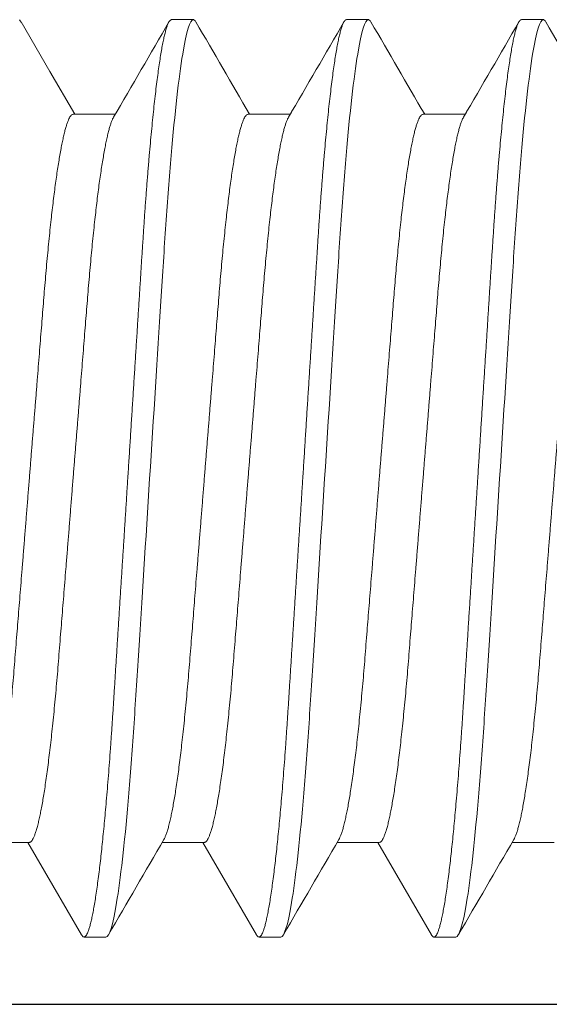
# Model space of a CAD drawing. Extents: x -31 to 136, y 9 to 61.
# Drawn here: x -25 to -25, y 23 to 23 of the extents above; entities that cross this region are included whole.
import ezdxf

# ---------------------------------------------------------------- set-up
doc = ezdxf.new("R2010")
doc.units = 0
doc.header["$LTSCALE"] = 0.3
doc.header["$MEASUREMENT"] = 0
doc.layers.get('0').update_dxf_attribs({"linetype": 'CONTINUOUS'})
doc.layers.add('E650082$0$EXT_SASH', color=6, linetype='CONTINUOUS')
doc.layers.add('PART_SCREW', color=7, linetype='CONTINUOUS')

# ---------------------------------------------------------------- blocks, each defined once
blk = doc.blocks.new('8-32x.750')
at = {"color": 7, "linetype": 'Continuous', "lineweight": 15}
for p, q in [((0.20915, 0.08198), (0.20524, 0.08198)), ((0.24039, 0.08198), (0.23648, 0.08198)), ((0.27163, 0.08198), (0.26772, 0.08198)), ((0.22672, 0.06507), (0.2192, 0.06507)), ((0.25796, 0.06507), (0.25044, 0.06507)), ((0.2892, 0.06507), (0.28168, 0.06507)), ((0.20329, -0.06507), (0.21081, -0.06507)), ((0.23453, -0.06507), (0.24205, -0.06507)), ((0.26577, -0.06507), (0.27329, -0.06507)), ((0.29701, -0.06507), (0.30453, -0.06507)), ((0.22086, -0.08198), (0.22477, -0.08198)), ((0.2521, -0.08198), (0.25601, -0.08198)), ((0.28334, -0.08198), (0.28725, -0.08198))]:
    blk.add_line(p, q, dxfattribs=at)
at = {"color": 7, "linetype": 'Continuous', "lineweight": 15, "flags": 128}
for points in [[(0.2985, 0.08157), (0.29338, 0.07274), (0.28891, 0.06507)], [(0.2985, 0.08156), (0.29863, 0.08176), (0.2988, 0.08192)], [(0.2195, 0.06454), (0.21899, 0.06543), (0.21891, 0.06555)], [(0.25074, 0.06454), (0.25023, 0.06543), (0.25015, 0.06555)], [(0.22523, -0.08157), (0.23035, -0.07274), (0.23482, -0.06507)], [(0.25647, -0.08157), (0.26159, -0.07274), (0.26606, -0.06507)], [(0.28771, -0.08157), (0.29283, -0.07274), (0.2973, -0.06507)]]:
    blk.add_lwpolyline(points, dxfattribs=at)
at = {"color": 7, "linetype": 'Continuous', "lineweight": 15}
for centre, radius, start, end in [((-12.94527, 7.71087), 15.20296, 329.806934, 329.878854), ((13.39442, 7.73109), 15.24318, 210.121322, 210.195335), ((-12.91403, 7.71087), 15.20296, 329.806934, 329.878854), ((13.42566, 7.73109), 15.24318, 210.121322, 210.195335), ((-12.88278, 7.71087), 15.20296, 329.806934, 329.878854), ((13.4569, 7.73109), 15.24318, 210.121322, 210.195335), ((-12.18219, -7.27659), 14.3385, 30.118987, 30.197673), ((-12.15095, -7.27659), 14.3385, 30.118987, 30.197673), ((-12.11971, -7.27659), 14.3385, 30.118987, 30.197673)]:
    blk.add_arc(centre, radius, start, end, dxfattribs=at)
for points, knots in [([(0.20478, 0.08155), (0.20482, 0.08163), (0.20492, 0.0818), (0.20508, 0.08194), (0.20519, 0.08196), (0.20524, 0.08198)], [0, 0, 0, 0, 0.266855, 0.635107, 1, 1, 1, 1]), ([(0.20524, 0.08198), (0.20581, 0.08198), (0.20646, 0.07998), (0.20784, 0.07167), (0.20855, 0.06536), (0.20955, 0.05387), (0.20986, 0.04971), (0.21046, 0.04104), (0.21073, 0.03654), (0.21166, 0.02193), (0.21235, 0.01098), (0.21375, -0.01098), (0.21444, -0.02193), (0.21537, -0.03654), (0.21565, -0.04104), (0.21624, -0.04971), (0.21656, -0.05387), (0.21755, -0.06536), (0.21826, -0.07167), (0.21964, -0.07998), (0.2203, -0.08198), (0.22086, -0.08198)], [0, 0, 0, 0, 0.125, 0.125, 0.25, 0.25, 0.3125, 0.3125, 0.375, 0.375, 0.5, 0.5, 0.625, 0.625, 0.6875, 0.6875, 0.75, 0.75, 0.875, 0.875, 1, 1, 1, 1]), ([(0.20915, 0.08198), (0.20921, 0.08196), (0.20933, 0.08194), (0.20951, 0.08174), (0.2097, 0.08141), (0.2099, 0.08095), (0.2101, 0.08035), (0.2103, 0.07963), (0.2105, 0.07879), (0.2107, 0.07784), (0.2109, 0.07677), (0.2111, 0.07557), (0.2113, 0.07426), (0.21151, 0.07283), (0.21172, 0.07128), (0.21192, 0.06962), (0.21213, 0.06785), (0.21233, 0.06599), (0.21253, 0.06404), (0.21273, 0.06202), (0.21293, 0.05991), (0.21313, 0.05766), (0.21333, 0.05528), (0.21353, 0.05275), (0.21372, 0.05016), (0.21392, 0.04751), (0.2141, 0.04481), (0.21428, 0.0421), (0.21445, 0.0394), (0.21463, 0.03669), (0.2148, 0.0339), (0.21499, 0.03104), (0.21517, 0.02811), (0.21536, 0.02513), (0.21555, 0.02208), (0.21575, 0.01899), (0.21595, 0.01585), (0.21615, 0.0127), (0.21635, 0.00954), (0.21655, 0.00637), (0.21675, 0.00319), (0.21695, 0.00008), (0.21714, -0.00295), (0.21733, -0.0059), (0.21752, -0.00883), (0.2177, -0.01175), (0.21789, -0.01464), (0.21807, -0.01751), (0.21825, -0.02044), (0.21844, -0.02341), (0.21864, -0.02643), (0.21882, -0.0294), (0.21901, -0.03229), (0.21919, -0.03512), (0.21936, -0.03788), (0.21953, -0.04056), (0.2197, -0.04319), (0.21987, -0.04576), (0.22005, -0.04828), (0.22023, -0.05074), (0.22042, -0.05313), (0.2206, -0.05546), (0.22079, -0.05766), (0.22097, -0.05974), (0.22115, -0.0617), (0.22134, -0.06359), (0.22152, -0.06541), (0.22171, -0.06714), (0.22189, -0.06879), (0.22209, -0.0704), (0.22229, -0.07196), (0.22249, -0.07346), (0.2227, -0.07485), (0.2229, -0.07611), (0.2231, -0.07725), (0.2233, -0.07827), (0.2235, -0.07916), (0.2237, -0.07993), (0.22389, -0.08058), (0.22407, -0.0811), (0.22425, -0.08149), (0.22443, -0.08177), (0.2246, -0.08194), (0.22477, -0.082), (0.22495, -0.08193), (0.2251, -0.08178), (0.2252, -0.08161), (0.22523, -0.08155)], [0, 0, 0, 0, 0.012152, 0.024424, 0.036808, 0.049295, 0.061877, 0.074544, 0.086555, 0.098625, 0.110743, 0.122901, 0.135089, 0.147298, 0.159518, 0.17174, 0.183954, 0.19615, 0.208102, 0.220019, 0.231892, 0.243712, 0.256408, 0.269023, 0.281547, 0.293971, 0.306286, 0.318485, 0.329912, 0.341432, 0.353054, 0.364773, 0.37658, 0.388469, 0.40043, 0.412456, 0.424538, 0.436666, 0.448615, 0.460591, 0.472584, 0.484587, 0.495698, 0.506801, 0.51789, 0.528957, 0.539996, 0.550999, 0.561959, 0.573958, 0.585889, 0.597743, 0.609513, 0.621191, 0.632769, 0.644241, 0.65568, 0.667224, 0.67887, 0.6904, 0.702014, 0.713705, 0.725465, 0.736404, 0.747389, 0.758412, 0.769468, 0.780548, 0.791646, 0.802754, 0.814976, 0.827193, 0.839394, 0.85157, 0.863712, 0.87581, 0.887855, 0.899839, 0.911753, 0.923588, 0.935127, 0.946577, 0.957929, 0.969178, 0.98133, 0.993602, 1, 1, 1, 1]), ([(0.23602, 0.08155), (0.23606, 0.08163), (0.23616, 0.0818), (0.23632, 0.08194), (0.23643, 0.08196), (0.23648, 0.08198)], [0, 0, 0, 0, 0.266855, 0.635107, 1, 1, 1, 1]), ([(0.23648, 0.08198), (0.23705, 0.08198), (0.2377, 0.07998), (0.23908, 0.07167), (0.2398, 0.06536), (0.24079, 0.05387), (0.2411, 0.04971), (0.2417, 0.04104), (0.24197, 0.03654), (0.2429, 0.02193), (0.24359, 0.01098), (0.24499, -0.01098), (0.24569, -0.02193), (0.24661, -0.03654), (0.24689, -0.04104), (0.24748, -0.04971), (0.2478, -0.05387), (0.24879, -0.06536), (0.24951, -0.07167), (0.25088, -0.07998), (0.25154, -0.08198), (0.2521, -0.08198)], [0, 0, 0, 0, 0.125, 0.125, 0.25, 0.25, 0.3125, 0.3125, 0.375, 0.375, 0.5, 0.5, 0.625, 0.625, 0.6875, 0.6875, 0.75, 0.75, 0.875, 0.875, 1, 1, 1, 1]), ([(0.24039, 0.08198), (0.24045, 0.08196), (0.24057, 0.08194), (0.24075, 0.08174), (0.24094, 0.08141), (0.24114, 0.08095), (0.24134, 0.08035), (0.24154, 0.07963), (0.24174, 0.07879), (0.24194, 0.07784), (0.24214, 0.07677), (0.24234, 0.07557), (0.24255, 0.07426), (0.24275, 0.07283), (0.24296, 0.07128), (0.24316, 0.06962), (0.24337, 0.06785), (0.24357, 0.06599), (0.24377, 0.06404), (0.24397, 0.06202), (0.24417, 0.05991), (0.24437, 0.05766), (0.24457, 0.05528), (0.24477, 0.05275), (0.24497, 0.05016), (0.24516, 0.04751), (0.24535, 0.04481), (0.24552, 0.0421), (0.24569, 0.0394), (0.24587, 0.03669), (0.24604, 0.0339), (0.24623, 0.03104), (0.24641, 0.02811), (0.2466, 0.02513), (0.24679, 0.02208), (0.24699, 0.01899), (0.24719, 0.01585), (0.24739, 0.0127), (0.24759, 0.00954), (0.24779, 0.00637), (0.24799, 0.00319), (0.24819, 0.00008), (0.24838, -0.00295), (0.24857, -0.0059), (0.24876, -0.00883), (0.24894, -0.01175), (0.24913, -0.01464), (0.24931, -0.01751), (0.2495, -0.02044), (0.24968, -0.02341), (0.24988, -0.02643), (0.25006, -0.0294), (0.25025, -0.03229), (0.25043, -0.03512), (0.2506, -0.03788), (0.25077, -0.04056), (0.25094, -0.04319), (0.25112, -0.04576), (0.25129, -0.04828), (0.25147, -0.05074), (0.25166, -0.05313), (0.25184, -0.05546), (0.25203, -0.05766), (0.25221, -0.05974), (0.25239, -0.0617), (0.25258, -0.06359), (0.25276, -0.06541), (0.25295, -0.06714), (0.25313, -0.06879), (0.25333, -0.0704), (0.25353, -0.07196), (0.25373, -0.07346), (0.25394, -0.07485), (0.25414, -0.07611), (0.25435, -0.07725), (0.25455, -0.07827), (0.25474, -0.07916), (0.25494, -0.07993), (0.25513, -0.08058), (0.25531, -0.0811), (0.2555, -0.08149), (0.25567, -0.08177), (0.25584, -0.08194), (0.25601, -0.082), (0.25619, -0.08193), (0.25634, -0.08178), (0.25644, -0.08161), (0.25647, -0.08155)], [0, 0, 0, 0, 0.012152, 0.024424, 0.036808, 0.049295, 0.061877, 0.074544, 0.086555, 0.098625, 0.110743, 0.122901, 0.135089, 0.147298, 0.159518, 0.17174, 0.183954, 0.19615, 0.208102, 0.220019, 0.231892, 0.243712, 0.256408, 0.269023, 0.281547, 0.293971, 0.306286, 0.318485, 0.329912, 0.341432, 0.353054, 0.364773, 0.37658, 0.388469, 0.40043, 0.412456, 0.424538, 0.436666, 0.448615, 0.460591, 0.472584, 0.484587, 0.495698, 0.506801, 0.51789, 0.528957, 0.539996, 0.550999, 0.561959, 0.573958, 0.585889, 0.597743, 0.609513, 0.621191, 0.632769, 0.644241, 0.65568, 0.667224, 0.67887, 0.6904, 0.702014, 0.713705, 0.725465, 0.736404, 0.747389, 0.758412, 0.769468, 0.780548, 0.791646, 0.802754, 0.814976, 0.827193, 0.839394, 0.85157, 0.863712, 0.87581, 0.887855, 0.899839, 0.911753, 0.923588, 0.935127, 0.946577, 0.957929, 0.969178, 0.98133, 0.993602, 1, 1, 1, 1]), ([(0.26726, 0.08155), (0.2673, 0.08163), (0.2674, 0.0818), (0.26756, 0.08194), (0.26767, 0.08196), (0.26772, 0.08198)], [0, 0, 0, 0, 0.266855, 0.635107, 1, 1, 1, 1]), ([(0.26772, 0.08198), (0.26829, 0.08198), (0.26894, 0.07998), (0.27032, 0.07167), (0.27104, 0.06536), (0.27203, 0.05387), (0.27234, 0.04971), (0.27294, 0.04104), (0.27321, 0.03654), (0.27414, 0.02193), (0.27484, 0.01098), (0.27623, -0.01098), (0.27693, -0.02193), (0.27785, -0.03654), (0.27813, -0.04104), (0.27872, -0.04971), (0.27904, -0.05387), (0.28003, -0.06536), (0.28075, -0.07167), (0.28212, -0.07998), (0.28278, -0.08198), (0.28334, -0.08198)], [0, 0, 0, 0, 0.125, 0.125, 0.25, 0.25, 0.3125, 0.3125, 0.375, 0.375, 0.5, 0.5, 0.625, 0.625, 0.6875, 0.6875, 0.75, 0.75, 0.875, 0.875, 1, 1, 1, 1]), ([(0.27163, 0.08198), (0.27169, 0.08196), (0.27181, 0.08194), (0.27199, 0.08174), (0.27218, 0.08141), (0.27238, 0.08095), (0.27258, 0.08035), (0.27278, 0.07963), (0.27298, 0.07879), (0.27318, 0.07784), (0.27338, 0.07677), (0.27358, 0.07557), (0.27379, 0.07426), (0.27399, 0.07283), (0.2742, 0.07128), (0.2744, 0.06962), (0.27461, 0.06785), (0.27481, 0.06599), (0.27501, 0.06404), (0.27521, 0.06202), (0.27541, 0.05991), (0.27561, 0.05766), (0.27581, 0.05528), (0.27601, 0.05275), (0.27621, 0.05016), (0.2764, 0.04751), (0.27659, 0.04481), (0.27676, 0.0421), (0.27694, 0.0394), (0.27711, 0.03669), (0.27728, 0.0339), (0.27747, 0.03104), (0.27765, 0.02811), (0.27784, 0.02513), (0.27804, 0.02208), (0.27823, 0.01899), (0.27843, 0.01585), (0.27863, 0.0127), (0.27883, 0.00954), (0.27903, 0.00637), (0.27924, 0.00319), (0.27943, 0.00008), (0.27963, -0.00295), (0.27981, -0.0059), (0.28, -0.00883), (0.28018, -0.01175), (0.28037, -0.01464), (0.28055, -0.01751), (0.28074, -0.02044), (0.28093, -0.02341), (0.28112, -0.02643), (0.28131, -0.0294), (0.28149, -0.03229), (0.28167, -0.03512), (0.28184, -0.03788), (0.28201, -0.04056), (0.28218, -0.04319), (0.28236, -0.04576), (0.28253, -0.04828), (0.28271, -0.05074), (0.2829, -0.05313), (0.28308, -0.05546), (0.28327, -0.05766), (0.28345, -0.05974), (0.28363, -0.0617), (0.28382, -0.06359), (0.284, -0.06541), (0.28419, -0.06714), (0.28437, -0.06879), (0.28457, -0.0704), (0.28477, -0.07196), (0.28497, -0.07346), (0.28518, -0.07485), (0.28538, -0.07611), (0.28559, -0.07725), (0.28579, -0.07827), (0.28598, -0.07916), (0.28618, -0.07993), (0.28637, -0.08058), (0.28655, -0.0811), (0.28674, -0.08149), (0.28691, -0.08177), (0.28708, -0.08194), (0.28725, -0.082), (0.28743, -0.08193), (0.28758, -0.08178), (0.28768, -0.08161), (0.28771, -0.08155)], [0, 0, 0, 0, 0.012152, 0.024424, 0.036808, 0.049295, 0.061877, 0.074544, 0.086555, 0.098625, 0.110743, 0.122901, 0.135089, 0.147298, 0.159518, 0.17174, 0.183954, 0.19615, 0.208102, 0.220019, 0.231892, 0.243712, 0.256408, 0.269023, 0.281547, 0.293971, 0.306286, 0.318485, 0.329912, 0.341432, 0.353054, 0.364773, 0.37658, 0.388469, 0.40043, 0.412456, 0.424538, 0.436666, 0.448615, 0.460591, 0.472584, 0.484587, 0.495698, 0.506801, 0.51789, 0.528957, 0.539996, 0.550999, 0.561959, 0.573958, 0.585889, 0.597743, 0.609513, 0.621191, 0.632769, 0.644241, 0.65568, 0.667224, 0.67887, 0.6904, 0.702014, 0.713705, 0.725465, 0.736404, 0.747389, 0.758412, 0.769468, 0.780548, 0.791646, 0.802754, 0.814976, 0.827193, 0.839394, 0.85157, 0.863712, 0.87581, 0.887855, 0.899839, 0.911753, 0.923588, 0.935127, 0.946577, 0.957929, 0.969178, 0.98133, 0.993602, 1, 1, 1, 1]), ([(0.19548, 0.06507), (0.19554, 0.06506), (0.19566, 0.06504), (0.19584, 0.06488), (0.19603, 0.06462), (0.19623, 0.06425), (0.19643, 0.06378), (0.19663, 0.0632), (0.19683, 0.06254), (0.19703, 0.06178), (0.19723, 0.06093), (0.19743, 0.05998), (0.19764, 0.05894), (0.19784, 0.0578), (0.19805, 0.05657), (0.19825, 0.05526), (0.19846, 0.05385), (0.19866, 0.05238), (0.19887, 0.05083), (0.19906, 0.04922), (0.19926, 0.04755), (0.19946, 0.04577), (0.19966, 0.04387), (0.19986, 0.04187), (0.20006, 0.03982), (0.20025, 0.03771), (0.20044, 0.03556), (0.20062, 0.03342), (0.20079, 0.03127), (0.20096, 0.02912), (0.20114, 0.02691), (0.20132, 0.02464), (0.2015, 0.02232), (0.20169, 0.01994), (0.20189, 0.01753), (0.20208, 0.01507), (0.20228, 0.01258), (0.20248, 0.01008), (0.20268, 0.00757), (0.20288, 0.00506), (0.20309, 0.00253), (0.20329, -0.00007), (0.20351, -0.00273), (0.20373, -0.00546), (0.20394, -0.00817), (0.20416, -0.01086), (0.20437, -0.01352), (0.20458, -0.0161), (0.20478, -0.01858), (0.20497, -0.02098), (0.20516, -0.02333), (0.20534, -0.02563), (0.20553, -0.02796), (0.20572, -0.03031), (0.2059, -0.03268), (0.20609, -0.035), (0.20629, -0.03727), (0.20649, -0.03949), (0.2067, -0.04166), (0.20691, -0.04377), (0.20712, -0.04578), (0.20733, -0.04769), (0.20755, -0.04949), (0.20776, -0.05121), (0.20798, -0.05284), (0.20819, -0.05439), (0.20841, -0.05581), (0.20862, -0.05712), (0.20883, -0.05831), (0.20903, -0.05941), (0.20923, -0.06041), (0.20944, -0.06135), (0.20966, -0.06221), (0.20988, -0.06299), (0.2101, -0.06364), (0.2103, -0.06416), (0.21044, -0.06442), (0.21051, -0.06454)], [0, 0, 0, 0, 0.013065, 0.026259, 0.039574, 0.053001, 0.06653, 0.080151, 0.093067, 0.106046, 0.119077, 0.132152, 0.145259, 0.158389, 0.171531, 0.184674, 0.197809, 0.210925, 0.223778, 0.236593, 0.249361, 0.262072, 0.275724, 0.289288, 0.302755, 0.316114, 0.329355, 0.34247, 0.354756, 0.36714, 0.379637, 0.392237, 0.404933, 0.417717, 0.430579, 0.443511, 0.456503, 0.469546, 0.482395, 0.495274, 0.508172, 0.52108, 0.535019, 0.548946, 0.562848, 0.576712, 0.590528, 0.604283, 0.617186, 0.630015, 0.642762, 0.655417, 0.667973, 0.681859, 0.695602, 0.709362, 0.723265, 0.737301, 0.751457, 0.765723, 0.780087, 0.793816, 0.80761, 0.821457, 0.835347, 0.849265, 0.863201, 0.876345, 0.889483, 0.902604, 0.915699, 0.928756, 0.943272, 0.957716, 0.972074, 0.986334, 1, 1, 1, 1]), ([(0.2195, 0.06453), (0.21955, 0.06444), (0.21967, 0.06423), (0.21986, 0.06378), (0.22006, 0.0632), (0.22026, 0.06254), (0.22046, 0.06178), (0.22066, 0.06093), (0.22086, 0.05998), (0.22107, 0.05894), (0.22127, 0.0578), (0.22148, 0.05657), (0.22169, 0.05526), (0.22189, 0.05385), (0.22209, 0.05238), (0.2223, 0.05083), (0.22249, 0.04922), (0.22269, 0.04755), (0.22289, 0.04577), (0.22309, 0.04387), (0.22329, 0.04187), (0.22349, 0.03982), (0.22368, 0.03771), (0.22387, 0.03556), (0.22405, 0.03342), (0.22422, 0.03127), (0.22439, 0.02912), (0.22457, 0.02691), (0.22475, 0.02464), (0.22493, 0.02232), (0.22512, 0.01994), (0.22532, 0.01753), (0.22551, 0.01507), (0.22571, 0.01258), (0.22591, 0.01008), (0.22611, 0.00757), (0.22632, 0.00506), (0.22652, 0.00253), (0.22672, -0.00007), (0.22694, -0.00273), (0.22716, -0.00546), (0.22737, -0.00817), (0.22759, -0.01086), (0.2278, -0.01352), (0.22801, -0.0161), (0.22821, -0.01858), (0.2284, -0.02098), (0.22859, -0.02333), (0.22877, -0.02563), (0.22896, -0.02796), (0.22915, -0.03031), (0.22933, -0.03268), (0.22952, -0.035), (0.22972, -0.03727), (0.22992, -0.03949), (0.23013, -0.04166), (0.23034, -0.04377), (0.23055, -0.04578), (0.23076, -0.04769), (0.23098, -0.04949), (0.23119, -0.05121), (0.23141, -0.05284), (0.23163, -0.05439), (0.23184, -0.05581), (0.23205, -0.05712), (0.23226, -0.05831), (0.23246, -0.05941), (0.23267, -0.06041), (0.23287, -0.06135), (0.23309, -0.06221), (0.23331, -0.06299), (0.23353, -0.06364), (0.23374, -0.06416), (0.23394, -0.06457), (0.23415, -0.06486), (0.23434, -0.06503), (0.23447, -0.06506), (0.23453, -0.06507)], [0, 0, 0, 0, 0.010847, 0.024376, 0.037997, 0.050913, 0.063892, 0.076923, 0.089998, 0.103105, 0.116235, 0.129377, 0.14252, 0.155655, 0.168771, 0.181624, 0.194439, 0.207206, 0.219917, 0.233569, 0.247134, 0.260601, 0.273959, 0.2872, 0.300315, 0.312601, 0.324986, 0.337482, 0.350082, 0.362778, 0.375562, 0.388424, 0.401356, 0.414348, 0.427391, 0.44024, 0.453118, 0.466017, 0.478925, 0.492864, 0.506791, 0.520692, 0.534557, 0.548373, 0.562127, 0.57503, 0.587859, 0.600606, 0.613261, 0.625817, 0.639703, 0.653446, 0.667207, 0.68111, 0.695145, 0.709301, 0.723567, 0.737931, 0.75166, 0.765454, 0.779301, 0.793191, 0.807109, 0.821045, 0.834189, 0.847327, 0.860448, 0.873542, 0.886599, 0.901115, 0.915559, 0.929917, 0.944177, 0.958327, 0.972354, 0.986249, 1, 1, 1, 1]), ([(0.2195, 0.06453), (0.21955, 0.06444), (0.21967, 0.06423), (0.21986, 0.06378), (0.22006, 0.0632), (0.22026, 0.06254), (0.22046, 0.06178), (0.22066, 0.06093), (0.22086, 0.05998), (0.22107, 0.05894), (0.22127, 0.0578), (0.22148, 0.05657), (0.22169, 0.05526), (0.22189, 0.05385), (0.22209, 0.05238), (0.2223, 0.05083), (0.22249, 0.04922), (0.22269, 0.04755), (0.22289, 0.04577), (0.22309, 0.04387), (0.22329, 0.04187), (0.22349, 0.03982), (0.22368, 0.03771), (0.22387, 0.03556), (0.22405, 0.03342), (0.22422, 0.03127), (0.22439, 0.02912), (0.22457, 0.02691), (0.22475, 0.02464), (0.22493, 0.02232), (0.22512, 0.01994), (0.22532, 0.01753), (0.22551, 0.01507), (0.22571, 0.01258), (0.22591, 0.01008), (0.22611, 0.00757), (0.22632, 0.00506), (0.22652, 0.00253), (0.22672, -0.00007), (0.22694, -0.00273), (0.22716, -0.00546), (0.22737, -0.00817), (0.22759, -0.01086), (0.2278, -0.01352), (0.22801, -0.0161), (0.22821, -0.01858), (0.2284, -0.02098), (0.22859, -0.02333), (0.22877, -0.02563), (0.22896, -0.02796), (0.22915, -0.03031), (0.22933, -0.03268), (0.22952, -0.035), (0.22972, -0.03727), (0.22992, -0.03949), (0.23013, -0.04166), (0.23034, -0.04377), (0.23055, -0.04578), (0.23076, -0.04769), (0.23098, -0.04949), (0.23119, -0.05121), (0.23141, -0.05284), (0.23163, -0.05439), (0.23184, -0.05581), (0.23205, -0.05712), (0.23226, -0.05831), (0.23246, -0.05941), (0.23267, -0.06041), (0.23287, -0.06135), (0.23309, -0.06221), (0.23331, -0.06299), (0.23353, -0.06364), (0.23374, -0.06416), (0.23394, -0.06457), (0.23415, -0.06486), (0.23434, -0.06503), (0.23447, -0.06506), (0.23453, -0.06507)], [0, 0, 0, 0, 0.010855, 0.024384, 0.038004, 0.05092, 0.063899, 0.07693, 0.090005, 0.103112, 0.116241, 0.129383, 0.142526, 0.155661, 0.168777, 0.18163, 0.194445, 0.207212, 0.219923, 0.233575, 0.247139, 0.260606, 0.273965, 0.287205, 0.30032, 0.312606, 0.324991, 0.337487, 0.350087, 0.362783, 0.375566, 0.388428, 0.40136, 0.414352, 0.427395, 0.440244, 0.453122, 0.466021, 0.478929, 0.492868, 0.506794, 0.520696, 0.534561, 0.548376, 0.562131, 0.575033, 0.587862, 0.600609, 0.613264, 0.62582, 0.639706, 0.653449, 0.667209, 0.681112, 0.695147, 0.709303, 0.723569, 0.737933, 0.751662, 0.765456, 0.779303, 0.793192, 0.807111, 0.821046, 0.83419, 0.847328, 0.860449, 0.873543, 0.8866, 0.901116, 0.91556, 0.929918, 0.944178, 0.958327, 0.972354, 0.986249, 1, 1, 1, 1]), ([(0.22672, 0.06507), (0.22678, 0.06506), (0.2269, 0.06504), (0.22708, 0.06488), (0.22727, 0.06462), (0.22747, 0.06425), (0.22767, 0.06378), (0.22787, 0.0632), (0.22807, 0.06254), (0.22827, 0.06178), (0.22847, 0.06093), (0.22867, 0.05998), (0.22888, 0.05894), (0.22908, 0.0578), (0.22929, 0.05657), (0.2295, 0.05526), (0.2297, 0.05385), (0.2299, 0.05238), (0.23011, 0.05083), (0.2303, 0.04922), (0.2305, 0.04755), (0.2307, 0.04577), (0.2309, 0.04387), (0.2311, 0.04187), (0.2313, 0.03982), (0.23149, 0.03771), (0.23168, 0.03556), (0.23186, 0.03342), (0.23203, 0.03127), (0.2322, 0.02912), (0.23238, 0.02691), (0.23256, 0.02464), (0.23274, 0.02232), (0.23293, 0.01994), (0.23313, 0.01753), (0.23332, 0.01507), (0.23352, 0.01258), (0.23372, 0.01008), (0.23392, 0.00757), (0.23413, 0.00506), (0.23433, 0.00253), (0.23454, -0.00007), (0.23475, -0.00273), (0.23497, -0.00546), (0.23518, -0.00817), (0.2354, -0.01086), (0.23561, -0.01352), (0.23582, -0.0161), (0.23602, -0.01858), (0.23621, -0.02098), (0.2364, -0.02333), (0.23658, -0.02563), (0.23677, -0.02796), (0.23696, -0.03031), (0.23714, -0.03268), (0.23733, -0.035), (0.23753, -0.03727), (0.23773, -0.03949), (0.23794, -0.04166), (0.23815, -0.04377), (0.23836, -0.04578), (0.23857, -0.04769), (0.23879, -0.04949), (0.239, -0.05121), (0.23922, -0.05284), (0.23944, -0.05439), (0.23965, -0.05581), (0.23986, -0.05712), (0.24007, -0.05831), (0.24027, -0.05941), (0.24048, -0.06041), (0.24069, -0.06135), (0.2409, -0.06221), (0.24112, -0.06299), (0.24134, -0.06364), (0.24155, -0.06416), (0.24168, -0.06442), (0.24175, -0.06454)], [0, 0, 0, 0, 0.013065, 0.026259, 0.039574, 0.053001, 0.06653, 0.080151, 0.093067, 0.106046, 0.119077, 0.132152, 0.145259, 0.158389, 0.171531, 0.184674, 0.197809, 0.210925, 0.223778, 0.236593, 0.249361, 0.262072, 0.275724, 0.289288, 0.302755, 0.316114, 0.329355, 0.34247, 0.354756, 0.36714, 0.379637, 0.392237, 0.404933, 0.417717, 0.430579, 0.443511, 0.456503, 0.469546, 0.482395, 0.495274, 0.508172, 0.52108, 0.535019, 0.548946, 0.562848, 0.576712, 0.590528, 0.604283, 0.617186, 0.630015, 0.642762, 0.655417, 0.667973, 0.681859, 0.695602, 0.709362, 0.723265, 0.737301, 0.751457, 0.765723, 0.780087, 0.793816, 0.80761, 0.821457, 0.835347, 0.849265, 0.863201, 0.876345, 0.889483, 0.902604, 0.915699, 0.928756, 0.943272, 0.957716, 0.972074, 0.986334, 1, 1, 1, 1]), ([(0.25074, 0.06453), (0.2508, 0.06444), (0.25091, 0.06423), (0.2511, 0.06378), (0.2513, 0.0632), (0.2515, 0.06254), (0.2517, 0.06178), (0.2519, 0.06093), (0.2521, 0.05998), (0.25231, 0.05894), (0.25251, 0.0578), (0.25272, 0.05657), (0.25293, 0.05526), (0.25313, 0.05385), (0.25334, 0.05238), (0.25354, 0.05083), (0.25373, 0.04922), (0.25393, 0.04755), (0.25413, 0.04577), (0.25433, 0.04387), (0.25453, 0.04187), (0.25473, 0.03982), (0.25492, 0.03771), (0.25511, 0.03556), (0.25529, 0.03342), (0.25546, 0.03127), (0.25563, 0.02912), (0.25581, 0.02691), (0.25599, 0.02464), (0.25617, 0.02232), (0.25636, 0.01994), (0.25656, 0.01753), (0.25675, 0.01507), (0.25695, 0.01258), (0.25715, 0.01008), (0.25735, 0.00757), (0.25756, 0.00506), (0.25776, 0.00253), (0.25797, -0.00007), (0.25818, -0.00273), (0.2584, -0.00546), (0.25861, -0.00817), (0.25883, -0.01086), (0.25904, -0.01352), (0.25925, -0.0161), (0.25945, -0.01858), (0.25964, -0.02098), (0.25983, -0.02333), (0.26001, -0.02563), (0.2602, -0.02796), (0.26039, -0.03031), (0.26057, -0.03268), (0.26076, -0.035), (0.26096, -0.03727), (0.26116, -0.03949), (0.26137, -0.04166), (0.26158, -0.04377), (0.26179, -0.04578), (0.26201, -0.04769), (0.26222, -0.04949), (0.26243, -0.05121), (0.26265, -0.05284), (0.26287, -0.05439), (0.26308, -0.05581), (0.26329, -0.05712), (0.2635, -0.05831), (0.2637, -0.05941), (0.26391, -0.06041), (0.26412, -0.06135), (0.26433, -0.06221), (0.26455, -0.06299), (0.26477, -0.06364), (0.26498, -0.06416), (0.26518, -0.06457), (0.26539, -0.06486), (0.26558, -0.06503), (0.26571, -0.06506), (0.26577, -0.06507)], [0, 0, 0, 0, 0.010847, 0.024376, 0.037997, 0.050913, 0.063892, 0.076923, 0.089998, 0.103105, 0.116235, 0.129377, 0.14252, 0.155655, 0.168771, 0.181624, 0.194439, 0.207206, 0.219917, 0.233569, 0.247134, 0.260601, 0.273959, 0.2872, 0.300315, 0.312601, 0.324986, 0.337482, 0.350082, 0.362778, 0.375562, 0.388424, 0.401356, 0.414348, 0.427391, 0.44024, 0.453118, 0.466017, 0.478925, 0.492864, 0.506791, 0.520692, 0.534557, 0.548373, 0.562127, 0.57503, 0.587859, 0.600606, 0.613261, 0.625817, 0.639703, 0.653446, 0.667207, 0.68111, 0.695145, 0.709301, 0.723567, 0.737931, 0.75166, 0.765454, 0.779301, 0.793191, 0.807109, 0.821045, 0.834189, 0.847327, 0.860448, 0.873542, 0.886599, 0.901115, 0.915559, 0.929917, 0.944177, 0.958327, 0.972354, 0.986249, 1, 1, 1, 1]), ([(0.25074, 0.06453), (0.2508, 0.06444), (0.25091, 0.06423), (0.2511, 0.06378), (0.2513, 0.0632), (0.2515, 0.06254), (0.2517, 0.06178), (0.2519, 0.06093), (0.2521, 0.05998), (0.25231, 0.05894), (0.25251, 0.0578), (0.25272, 0.05657), (0.25293, 0.05526), (0.25313, 0.05385), (0.25334, 0.05238), (0.25354, 0.05083), (0.25373, 0.04922), (0.25393, 0.04755), (0.25413, 0.04577), (0.25433, 0.04387), (0.25453, 0.04187), (0.25473, 0.03982), (0.25492, 0.03771), (0.25511, 0.03556), (0.25529, 0.03342), (0.25546, 0.03127), (0.25563, 0.02912), (0.25581, 0.02691), (0.25599, 0.02464), (0.25617, 0.02232), (0.25636, 0.01994), (0.25656, 0.01753), (0.25675, 0.01507), (0.25695, 0.01258), (0.25715, 0.01008), (0.25735, 0.00757), (0.25756, 0.00506), (0.25776, 0.00253), (0.25797, -0.00007), (0.25818, -0.00273), (0.2584, -0.00546), (0.25861, -0.00817), (0.25883, -0.01086), (0.25904, -0.01352), (0.25925, -0.0161), (0.25945, -0.01858), (0.25964, -0.02098), (0.25983, -0.02333), (0.26001, -0.02563), (0.2602, -0.02796), (0.26039, -0.03031), (0.26057, -0.03268), (0.26076, -0.035), (0.26096, -0.03727), (0.26116, -0.03949), (0.26137, -0.04166), (0.26158, -0.04377), (0.26179, -0.04578), (0.26201, -0.04769), (0.26222, -0.04949), (0.26243, -0.05121), (0.26265, -0.05284), (0.26287, -0.05439), (0.26308, -0.05581), (0.26329, -0.05712), (0.2635, -0.05831), (0.2637, -0.05941), (0.26391, -0.06041), (0.26412, -0.06135), (0.26433, -0.06221), (0.26455, -0.06299), (0.26477, -0.06364), (0.26498, -0.06416), (0.26518, -0.06457), (0.26539, -0.06486), (0.26558, -0.06503), (0.26571, -0.06506), (0.26577, -0.06507)], [0, 0, 0, 0, 0.010855, 0.024384, 0.038004, 0.05092, 0.063899, 0.07693, 0.090005, 0.103112, 0.116241, 0.129383, 0.142526, 0.155661, 0.168777, 0.18163, 0.194445, 0.207212, 0.219923, 0.233575, 0.247139, 0.260606, 0.273965, 0.287205, 0.30032, 0.312606, 0.324991, 0.337487, 0.350087, 0.362783, 0.375566, 0.388428, 0.40136, 0.414352, 0.427395, 0.440244, 0.453122, 0.466021, 0.478929, 0.492868, 0.506794, 0.520696, 0.534561, 0.548376, 0.562131, 0.575033, 0.587862, 0.600609, 0.613264, 0.62582, 0.639706, 0.653449, 0.667209, 0.681112, 0.695147, 0.709303, 0.723569, 0.737933, 0.751662, 0.765456, 0.779303, 0.793192, 0.807111, 0.821046, 0.83419, 0.847328, 0.860449, 0.873543, 0.8866, 0.901116, 0.91556, 0.929918, 0.944178, 0.958327, 0.972354, 0.986249, 1, 1, 1, 1]), ([(0.25796, 0.06507), (0.25802, 0.06506), (0.25814, 0.06504), (0.25833, 0.06488), (0.25852, 0.06462), (0.25871, 0.06425), (0.25891, 0.06378), (0.25911, 0.0632), (0.25931, 0.06254), (0.25951, 0.06178), (0.25971, 0.06093), (0.25991, 0.05998), (0.26012, 0.05894), (0.26032, 0.0578), (0.26053, 0.05657), (0.26074, 0.05526), (0.26094, 0.05385), (0.26115, 0.05238), (0.26135, 0.05083), (0.26154, 0.04922), (0.26174, 0.04755), (0.26194, 0.04577), (0.26214, 0.04387), (0.26234, 0.04187), (0.26254, 0.03982), (0.26273, 0.03771), (0.26292, 0.03556), (0.2631, 0.03342), (0.26327, 0.03127), (0.26344, 0.02912), (0.26362, 0.02691), (0.2638, 0.02464), (0.26398, 0.02232), (0.26417, 0.01994), (0.26437, 0.01753), (0.26456, 0.01507), (0.26476, 0.01258), (0.26496, 0.01008), (0.26516, 0.00757), (0.26537, 0.00506), (0.26557, 0.00253), (0.26578, -0.00007), (0.26599, -0.00273), (0.26621, -0.00546), (0.26642, -0.00817), (0.26664, -0.01086), (0.26685, -0.01352), (0.26706, -0.0161), (0.26726, -0.01858), (0.26745, -0.02098), (0.26764, -0.02333), (0.26782, -0.02563), (0.26801, -0.02796), (0.2682, -0.03031), (0.26838, -0.03268), (0.26857, -0.035), (0.26877, -0.03727), (0.26897, -0.03949), (0.26918, -0.04166), (0.26939, -0.04377), (0.2696, -0.04578), (0.26982, -0.04769), (0.27003, -0.04949), (0.27024, -0.05121), (0.27046, -0.05284), (0.27068, -0.05439), (0.27089, -0.05581), (0.2711, -0.05712), (0.27131, -0.05831), (0.27151, -0.05941), (0.27172, -0.06041), (0.27193, -0.06135), (0.27214, -0.06221), (0.27236, -0.06299), (0.27258, -0.06364), (0.27279, -0.06416), (0.27292, -0.06442), (0.27299, -0.06454)], [0, 0, 0, 0, 0.013065, 0.026259, 0.039574, 0.053001, 0.06653, 0.080151, 0.093067, 0.106046, 0.119077, 0.132152, 0.145259, 0.158389, 0.171531, 0.184674, 0.197809, 0.210925, 0.223778, 0.236593, 0.249361, 0.262072, 0.275724, 0.289288, 0.302755, 0.316114, 0.329355, 0.34247, 0.354756, 0.36714, 0.379637, 0.392237, 0.404933, 0.417717, 0.430579, 0.443511, 0.456503, 0.469546, 0.482395, 0.495274, 0.508172, 0.52108, 0.535019, 0.548946, 0.562848, 0.576712, 0.590528, 0.604283, 0.617186, 0.630015, 0.642762, 0.655417, 0.667973, 0.681859, 0.695602, 0.709362, 0.723265, 0.737301, 0.751457, 0.765723, 0.780087, 0.793816, 0.80761, 0.821457, 0.835347, 0.849265, 0.863201, 0.876345, 0.889483, 0.902604, 0.915699, 0.928756, 0.943272, 0.957716, 0.972074, 0.986334, 1, 1, 1, 1]), ([(0.28198, 0.06453), (0.28204, 0.06444), (0.28215, 0.06423), (0.28234, 0.06378), (0.28254, 0.0632), (0.28274, 0.06254), (0.28294, 0.06178), (0.28314, 0.06093), (0.28334, 0.05998), (0.28355, 0.05894), (0.28375, 0.0578), (0.28396, 0.05657), (0.28417, 0.05526), (0.28437, 0.05385), (0.28458, 0.05238), (0.28478, 0.05083), (0.28498, 0.04922), (0.28517, 0.04755), (0.28537, 0.04577), (0.28557, 0.04387), (0.28577, 0.04187), (0.28597, 0.03982), (0.28616, 0.03771), (0.28635, 0.03556), (0.28653, 0.03342), (0.2867, 0.03127), (0.28687, 0.02912), (0.28705, 0.02691), (0.28723, 0.02464), (0.28742, 0.02232), (0.2876, 0.01994), (0.2878, 0.01753), (0.28799, 0.01507), (0.28819, 0.01258), (0.28839, 0.01008), (0.2886, 0.00757), (0.2888, 0.00506), (0.289, 0.00253), (0.28921, -0.00007), (0.28942, -0.00273), (0.28964, -0.00546), (0.28985, -0.00817), (0.29007, -0.01086), (0.29028, -0.01352), (0.29049, -0.0161), (0.29069, -0.01858), (0.29088, -0.02098), (0.29107, -0.02333), (0.29125, -0.02563), (0.29144, -0.02796), (0.29163, -0.03031), (0.29182, -0.03268), (0.292, -0.035), (0.2922, -0.03727), (0.2924, -0.03949), (0.29261, -0.04166), (0.29282, -0.04377), (0.29303, -0.04578), (0.29325, -0.04769), (0.29346, -0.04949), (0.29367, -0.05121), (0.29389, -0.05284), (0.29411, -0.05439), (0.29432, -0.05581), (0.29453, -0.05712), (0.29474, -0.05831), (0.29494, -0.05941), (0.29515, -0.06041), (0.29536, -0.06135), (0.29557, -0.06221), (0.29579, -0.06299), (0.29601, -0.06364), (0.29622, -0.06416), (0.29643, -0.06457), (0.29663, -0.06486), (0.29682, -0.06503), (0.29695, -0.06506), (0.29701, -0.06507)], [0, 0, 0, 0, 0.010855, 0.024384, 0.038004, 0.05092, 0.063899, 0.07693, 0.090005, 0.103112, 0.116241, 0.129383, 0.142526, 0.155661, 0.168777, 0.18163, 0.194445, 0.207212, 0.219923, 0.233575, 0.247139, 0.260606, 0.273965, 0.287205, 0.30032, 0.312606, 0.324991, 0.337487, 0.350087, 0.362783, 0.375566, 0.388428, 0.40136, 0.414352, 0.427395, 0.440244, 0.453122, 0.466021, 0.478929, 0.492868, 0.506794, 0.520696, 0.534561, 0.548376, 0.562131, 0.575033, 0.587862, 0.600609, 0.613264, 0.62582, 0.639706, 0.653449, 0.667209, 0.681112, 0.695147, 0.709303, 0.723569, 0.737933, 0.751662, 0.765456, 0.779303, 0.793192, 0.807111, 0.821046, 0.83419, 0.847328, 0.860449, 0.873543, 0.8866, 0.901116, 0.91556, 0.929918, 0.944178, 0.958327, 0.972354, 0.986249, 1, 1, 1, 1]), ([(0.2892, 0.06507), (0.28926, 0.06506), (0.28938, 0.06504), (0.28957, 0.06488), (0.28976, 0.06462), (0.28995, 0.06425), (0.29015, 0.06378), (0.29035, 0.0632), (0.29055, 0.06254), (0.29075, 0.06178), (0.29095, 0.06093), (0.29115, 0.05998), (0.29136, 0.05894), (0.29156, 0.0578), (0.29177, 0.05657), (0.29198, 0.05526), (0.29218, 0.05385), (0.29239, 0.05238), (0.29259, 0.05083), (0.29279, 0.04922), (0.29298, 0.04755), (0.29318, 0.04577), (0.29338, 0.04387), (0.29358, 0.04187), (0.29378, 0.03982), (0.29397, 0.03771), (0.29416, 0.03556), (0.29434, 0.03342), (0.29451, 0.03127), (0.29468, 0.02912), (0.29486, 0.02691), (0.29504, 0.02464), (0.29523, 0.02232), (0.29541, 0.01994), (0.29561, 0.01753), (0.2958, 0.01507), (0.296, 0.01258), (0.2962, 0.01008), (0.29641, 0.00757), (0.29661, 0.00506), (0.29681, 0.00253), (0.29702, -0.00007), (0.29723, -0.00273), (0.29745, -0.00546), (0.29766, -0.00817), (0.29788, -0.01086), (0.29809, -0.01352), (0.2983, -0.0161), (0.2985, -0.01858), (0.29869, -0.02098), (0.29888, -0.02333), (0.29906, -0.02563), (0.29925, -0.02796), (0.29944, -0.03031), (0.29963, -0.03268), (0.29981, -0.035), (0.30001, -0.03727), (0.30021, -0.03949), (0.30042, -0.04166), (0.30063, -0.04377), (0.30084, -0.04578), (0.30106, -0.04769), (0.30127, -0.04949), (0.30148, -0.05121), (0.3017, -0.05284), (0.30192, -0.05439), (0.30213, -0.05581), (0.30234, -0.05712), (0.30255, -0.05831), (0.30275, -0.05941), (0.30296, -0.06041), (0.30317, -0.06135), (0.30338, -0.06221), (0.3036, -0.06299), (0.30382, -0.06364), (0.30403, -0.06416), (0.30416, -0.06442), (0.30423, -0.06454)], [0, 0, 0, 0, 0.013064, 0.026259, 0.039574, 0.053001, 0.066529, 0.08015, 0.093066, 0.106044, 0.119076, 0.13215, 0.145257, 0.158387, 0.171529, 0.184672, 0.197807, 0.210922, 0.223775, 0.23659, 0.249357, 0.262068, 0.27572, 0.289285, 0.302751, 0.31611, 0.329351, 0.342465, 0.354751, 0.367136, 0.379632, 0.392232, 0.404928, 0.417711, 0.430573, 0.443505, 0.456497, 0.469539, 0.482388, 0.495267, 0.508165, 0.521073, 0.535012, 0.548939, 0.56284, 0.576705, 0.59052, 0.604275, 0.617178, 0.630007, 0.642753, 0.655408, 0.667964, 0.68185, 0.695593, 0.709353, 0.723256, 0.737291, 0.751447, 0.765713, 0.780077, 0.793805, 0.807599, 0.821447, 0.835336, 0.849254, 0.86319, 0.876334, 0.889471, 0.902592, 0.915687, 0.928743, 0.943259, 0.957703, 0.972061, 0.986321, 1, 1, 1, 1])]:
    blk.add_open_spline(points, degree=3, knots=knots, dxfattribs=at)
blk = doc.blocks.new('E650082')
at = {"layer": 'E650082$0$EXT_SASH'}
blk.add_line((0.062, 0.437), (0.375, 0.437), dxfattribs=at)
blk = doc.blocks.new('B650082')
blk.add_blockref('E650082', (0, 0))
blk = doc.blocks.new('65___G04')
blk.add_blockref('B650082', (0, 0))

msp = doc.modelspace()

# ---------------------------------------------------------------- block references
at = {"xscale": -1, "rotation": 180}
msp.add_blockref('65___G04', (-24.74241, 22.99294), dxfattribs=at)
at = {"layer": 'PART_SCREW', "xscale": -1}
msp.add_blockref('8-32x.750', (-24.30541, 22.64994), dxfattribs=at)

doc.saveas('drawing.dxf')
